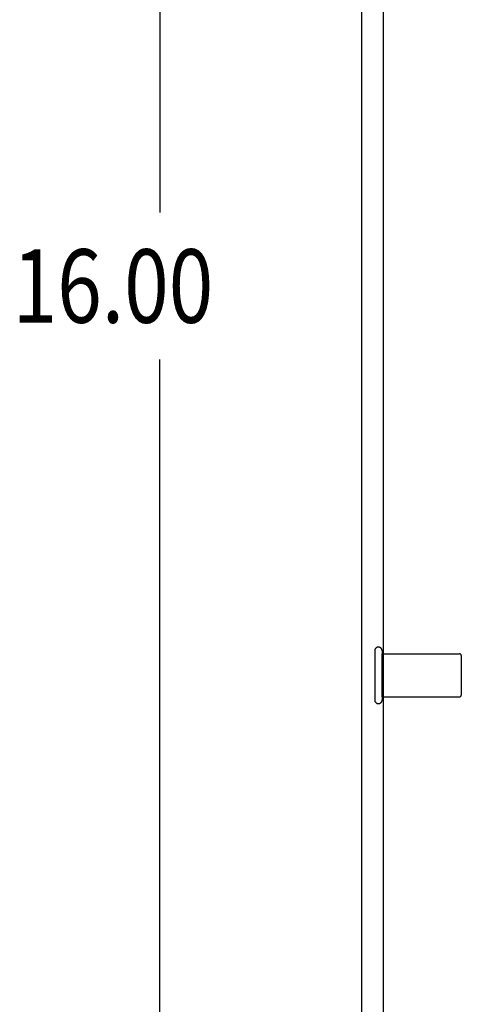
# Model space of a CAD drawing. Units: inches. Extents: x -38.2 to 46.8, y -22 to 33.
# Drawn here: x -22 to -19.4, y 1.7 to 7.3 of the extents above; entities that cross this region are included whole.
import ezdxf

# ---------------------------------------------------------------- set-up
doc = ezdxf.new("R2010")
doc.units = ezdxf.units.IN
doc.header["$MEASUREMENT"] = 0
for name, pattern in [('AI-Linetype-1', [4.371125, 2.185563, -2.185563]), ('AI-Linetype-14', [4.371125, 2.185563, -2.185563]), ('AI-Linetype-1622', [4.371125, 2.185563, -2.185563]), ('AI-Linetype-1623', [4.371125, 2.185563, -2.185563]), ('AI-Linetype-1624', [4.371125, 2.185563, -2.185563]), ('AI-Linetype-1625', [4.371125, 2.185563, -2.185563]), ('AI-Linetype-17', [4.371125, 2.185563, -2.185563]), ('AI-Linetype-63', [4.371125, 2.185563, -2.185563]), ('AI-Linetype-64', [4.371125, 2.185563, -2.185563]), ('AI-Linetype-65', [4.371125, 2.185563, -2.185563])]:
    doc.linetypes.add(name, pattern=pattern)
doc.layers.add('DEFAULT_2', color=7, linetype='Continuous')
doc.layers.add('DIMENSIONS', color=7, linetype='Continuous')

# ---------------------------------------------------------------- blocks, each defined once
blk = doc.blocks.new('block 23')
at = {"layer": 'DIMENSIONS', "color": 2, "insert": (-22.0281, 5.5913), "char_height": 0.425, "attachment_point": 7}
blk.add_mtext('\\fMyriad Pro|b0|i0|c0|p34;\\W0.8;16.00', dxfattribs=at)
blk = doc.blocks.new('block 26')
at = {"layer": 'DIMENSIONS', "color": 2, "lineweight": 25}
blk.add_lwpolyline([(-21.1781, -2.1961), (-21.1781, 5.3789)], dxfattribs=at)
blk = doc.blocks.new('block 27')
at = {"layer": 'DIMENSIONS', "color": 2, "lineweight": 25}
blk.add_lwpolyline([(-21.1781, 13.8039), (-21.1781, 6.2289)], dxfattribs=at)
blk = doc.blocks.new('block 22')
at = {"layer": 'DIMENSIONS'}
for name in ['block 27', 'block 23', 'block 26']:
    blk.add_blockref(name, (0, 0), dxfattribs=at)
blk = doc.blocks.new('block 196')
at = {"color": 3, "lineweight": 25}
blk.add_lwpolyline([(-20.0125, -2.1332), (-20.0125, 13.7409)], dxfattribs=at)
blk = doc.blocks.new('block 201')
at = {"color": 253, "linetype": 'AI-Linetype-1', "lineweight": 25}
blk.add_lwpolyline([(-19.8945, 3.4299), (-19.8945, 3.6779)], dxfattribs=at)
blk = doc.blocks.new('block 204')
at = {"color": 3, "lineweight": 25}
blk.add_lwpolyline([(-19.8875, -1.8661), (-19.8875, 13.4739)], dxfattribs=at)
blk = doc.blocks.new('block 240')
at = {"color": 253, "linetype": 'AI-Linetype-14', "lineweight": 25}
blk.add_lwpolyline([(-19.8945, 3.4299), (-19.4475, 3.4299)], dxfattribs=at)
blk = doc.blocks.new('block 243')
at = {"color": 253, "linetype": 'AI-Linetype-17', "lineweight": 25}
blk.add_lwpolyline([(-19.8945, 3.6779), (-19.4475, 3.6779)], dxfattribs=at)
blk = doc.blocks.new('block 754')
at = {"layer": 'DEFAULT_2', "color": 253, "linetype": 'AI-Linetype-63', "lineweight": 25}
blk.add_lwpolyline([(-19.9375, 3.6959), (-19.9375, 3.4119)], dxfattribs=at)
blk = doc.blocks.new('block 755')
at = {"layer": 'DEFAULT_2', "color": 253, "linetype": 'AI-Linetype-64', "lineweight": 25}
blk.add_lwpolyline([(-19.8945, 3.6959), (-19.8945, 3.4119)], dxfattribs=at)
blk = doc.blocks.new('block 756')
at = {"layer": 'DEFAULT_2', "color": 253, "linetype": 'AI-Linetype-65', "lineweight": 25}
blk.add_lwpolyline([(-19.4375, 3.6679), (-19.4375, 3.4399)], dxfattribs=at)
blk = doc.blocks.new('block 2313')
at = {"layer": 'DEFAULT_2', "color": 253, "linetype": 'AI-Linetype-1622', "lineweight": 25}
blk.add_open_spline([(-19.8945, 3.6959), (-19.8945, 3.7077), (-19.9041, 3.7174), (-19.916, 3.7174), (-19.9278, 3.7174), (-19.9375, 3.7077), (-19.9375, 3.6959)], degree=3, knots=[0, 0, 0, 0, 1, 1, 1, 2, 2, 2, 2], dxfattribs=at)
blk = doc.blocks.new('block 2314')
at = {"layer": 'DEFAULT_2', "color": 253, "linetype": 'AI-Linetype-1623', "lineweight": 25}
blk.add_open_spline([(-19.9375, 3.4119), (-19.9375, 3.4), (-19.9278, 3.3904), (-19.916, 3.3904), (-19.9041, 3.3904), (-19.8945, 3.4), (-19.8945, 3.4119)], degree=3, knots=[0, 0, 0, 0, 1, 1, 1, 2, 2, 2, 2], dxfattribs=at)
blk = doc.blocks.new('block 2315')
at = {"layer": 'DEFAULT_2', "color": 253, "linetype": 'AI-Linetype-1624', "lineweight": 25}
blk.add_open_spline([(-19.4375, 3.6679), (-19.4375, 3.6734), (-19.4419, 3.6779), (-19.4475, 3.6779)], degree=3, dxfattribs=at)
blk = doc.blocks.new('block 2316')
at = {"layer": 'DEFAULT_2', "color": 253, "linetype": 'AI-Linetype-1625', "lineweight": 25}
blk.add_open_spline([(-19.4475, 3.4299), (-19.4419, 3.4299), (-19.4375, 3.4343), (-19.4375, 3.4399)], degree=3, dxfattribs=at)

msp = doc.modelspace()

# ---------------------------------------------------------------- block references
for name in ['block 196', 'block 204', 'block 201', 'block 243', 'block 240']:
    msp.add_blockref(name, (0, 0))
at = {"layer": 'DEFAULT_2'}
for name in ['block 2313', 'block 754', 'block 755', 'block 2315', 'block 756', 'block 2316', 'block 2314']:
    msp.add_blockref(name, (0, 0), dxfattribs=at)
at = {"layer": 'DIMENSIONS'}
msp.add_blockref('block 22', (0, 0), dxfattribs=at)

doc.saveas('drawing.dxf')
